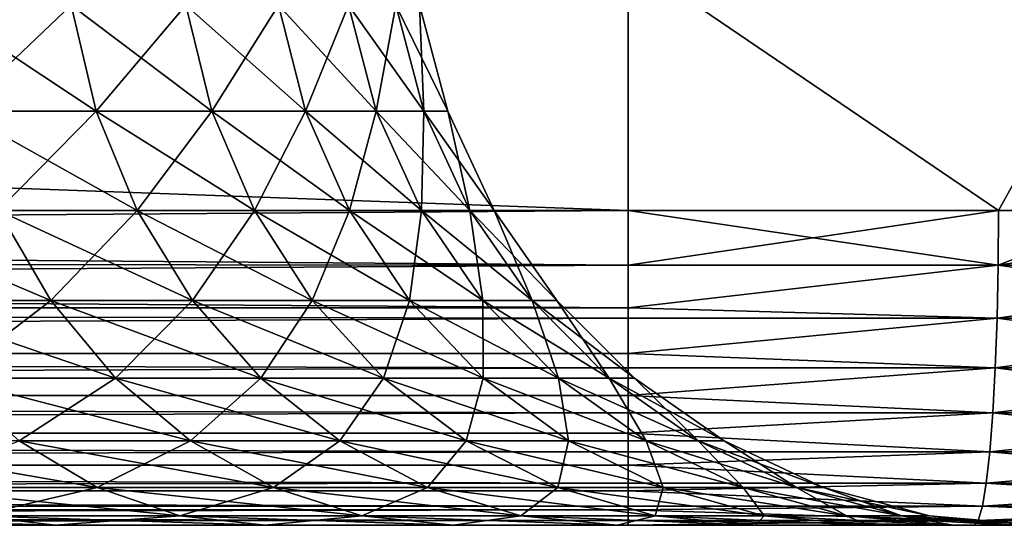
# Model space of a CAD drawing. Extents: x 0 to 458, y 0 to 1505.
# Drawn here: x 441 to 444, y 0 to 2 of the extents above; entities that cross this region are included whole.
import ezdxf

# ---------------------------------------------------------------- set-up
doc = ezdxf.new("R2010")
doc.units = 0
doc.header["$MEASUREMENT"] = 0
doc.layers.get('0').update_dxf_attribs({"linetype": 'CONTINUOUS'})

msp = doc.modelspace()

# ---------------------------------------------------------------- linework, layer by layer
for points in [[(421.00061, 1.000047, 52.10947), (421.00061, 1.80006, 52.10947), (443.00061, 1.000047, 52.10947)], [(443.00061, 1.000047, 52.10947), (421.00061, 1.80006, 52.10947), (443.00061, 1.80006, 52.10947)], [(443.00061, 1.000047, 82.109467), (443.00061, 1.80006, 82.109467), (421.00061, 1.000047, 82.109467)], [(421.00061, 1.000047, 82.109467), (443.00061, 1.80006, 82.109467), (421.00061, 1.80006, 82.109467)], [(443.00061, 1.000047, 82.109467), (444.17749, 1.000047, 82.063232), (443.00061, 1.80006, 82.109467)], [(443.00061, 1.80006, 82.109467), (444.17749, 1.000047, 82.063232), (444.622406, 1.80006, 82.021538)], [(443.00061, 1.000047, 52.10947), (443.00061, 1.80006, 52.10947), (444.17749, 1.000047, 52.155708)], [(444.17749, 1.000047, 52.155708), (443.00061, 1.80006, 52.10947), (444.622406, 1.80006, 52.197399)], [(444.622406, 1.000047, 82.021538), (444.622406, 1.80006, 82.021538), (444.17749, 1.000047, 82.063232)], [(444.17749, 1.000047, 52.155708), (444.622406, 1.80006, 52.197399), (444.622406, 1.000047, 52.197399)], [(440.875702, 1.315951, 61.91114), (441.309998, 1.315951, 62.637989), (440.800415, 1.652718, 61.96085)], [(440.800415, 1.652718, 61.96085), (441.309998, 1.315951, 62.637989), (441.230591, 1.652718, 62.68074)], [(441.230591, 1.652718, 71.538193), (440.875702, 1.315951, 72.307793), (440.800415, 1.652718, 72.258087)], [(441.309998, 1.315951, 71.58094), (440.875702, 1.315951, 72.307793), (441.230591, 1.652718, 71.538193)], [(441.594391, 1.652718, 63.436298), (441.230591, 1.652718, 62.68074), (441.677399, 1.315951, 63.400841)], [(441.677399, 1.315951, 63.400841), (441.230591, 1.652718, 62.68074), (441.309998, 1.315951, 62.637989)], [(441.594391, 1.652718, 70.782631), (441.309998, 1.315951, 71.58094), (441.230591, 1.652718, 71.538193)], [(441.677399, 1.315951, 70.8181), (441.309998, 1.315951, 71.58094), (441.594391, 1.652718, 70.782631)], [(441.677399, 1.315951, 63.400841), (441.974915, 1.315951, 64.19355), (441.594391, 1.652718, 63.436298)], [(441.594391, 1.652718, 63.436298), (441.974915, 1.315951, 64.19355), (441.889099, 1.652718, 64.221428)], [(441.594391, 1.652718, 70.782631), (441.889099, 1.652718, 69.997498), (441.677399, 1.315951, 70.8181)], [(441.677399, 1.315951, 70.8181), (441.889099, 1.652718, 69.997498), (441.974915, 1.315951, 70.025391)], [(441.974915, 1.315951, 64.19355), (442.200104, 1.315951, 65.009727), (441.889099, 1.652718, 64.221428)], [(441.889099, 1.652718, 64.221428), (442.200104, 1.315951, 65.009727), (442.112213, 1.652718, 65.029808)], [(442.112213, 1.652718, 69.189117), (441.974915, 1.315951, 70.025391), (441.889099, 1.652718, 69.997498)], [(442.200104, 1.315951, 69.209198), (441.974915, 1.315951, 70.025391), (442.112213, 1.652718, 69.189117)], [(442.261902, 1.652718, 65.854942), (442.112213, 1.652718, 65.029808), (442.351288, 1.315951, 65.842827)], [(442.351288, 1.315951, 65.842827), (442.112213, 1.652718, 65.029808), (442.200104, 1.315951, 65.009727)], [(442.261902, 1.652718, 68.363991), (442.200104, 1.315951, 69.209198), (442.112213, 1.652718, 69.189117)], [(442.351288, 1.315951, 68.376106), (442.200104, 1.315951, 69.209198), (442.261902, 1.652718, 68.363991)], [(442.351288, 1.315951, 65.842827), (442.427185, 1.315951, 66.686119), (442.261902, 1.652718, 65.854942)], [(442.261902, 1.652718, 65.854942), (442.427185, 1.315951, 66.686119), (442.337097, 1.652718, 66.690163)], [(442.261902, 1.652718, 68.363991), (442.337097, 1.652718, 67.52877), (442.351288, 1.315951, 68.376106)], [(442.427185, 1.315951, 66.686119), (442.427185, 1.315951, 67.532822), (442.337097, 1.652718, 66.690163)], [(442.337097, 1.652718, 66.690163), (442.427185, 1.315951, 67.532822), (442.337097, 1.652718, 67.52877)], [(442.351288, 1.315951, 68.376106), (442.337097, 1.652718, 67.52877), (442.427185, 1.315951, 67.532822)], [(440.998688, 1.000047, 61.829971), (441.439697, 1.000047, 62.568169), (440.875702, 1.315951, 61.91114)], [(440.875702, 1.315951, 61.91114), (441.439697, 1.000047, 62.568169), (441.309998, 1.315951, 62.637989)], [(441.309998, 1.315951, 71.58094), (440.998688, 1.000047, 72.388962), (440.875702, 1.315951, 72.307793)], [(441.439697, 1.000047, 71.650757), (440.998688, 1.000047, 72.388962), (441.309998, 1.315951, 71.58094)], [(441.677399, 1.315951, 63.400841), (441.309998, 1.315951, 62.637989), (441.812897, 1.000047, 63.34293)], [(441.812897, 1.000047, 63.34293), (441.309998, 1.315951, 62.637989), (441.439697, 1.000047, 62.568169)], [(441.677399, 1.315951, 70.8181), (441.439697, 1.000047, 71.650757), (441.309998, 1.315951, 71.58094)], [(441.812897, 1.000047, 70.875999), (441.439697, 1.000047, 71.650757), (441.677399, 1.315951, 70.8181)], [(441.812897, 1.000047, 63.34293), (442.11499, 1.000047, 64.148018), (441.677399, 1.315951, 63.400841)], [(441.677399, 1.315951, 63.400841), (442.11499, 1.000047, 64.148018), (441.974915, 1.315951, 64.19355)], [(441.677399, 1.315951, 70.8181), (441.974915, 1.315951, 70.025391), (441.812897, 1.000047, 70.875999)], [(441.812897, 1.000047, 70.875999), (441.974915, 1.315951, 70.025391), (442.11499, 1.000047, 70.070908)], [(442.11499, 1.000047, 64.148018), (442.343811, 1.000047, 64.976952), (441.974915, 1.315951, 64.19355)], [(441.974915, 1.315951, 64.19355), (442.343811, 1.000047, 64.976952), (442.200104, 1.315951, 65.009727)], [(442.200104, 1.315951, 69.209198), (442.11499, 1.000047, 70.070908), (441.974915, 1.315951, 70.025391)], [(442.343811, 1.000047, 69.241982), (442.11499, 1.000047, 70.070908), (442.200104, 1.315951, 69.209198)], [(442.351288, 1.315951, 65.842827), (442.200104, 1.315951, 65.009727), (442.497314, 1.000047, 65.823051)], [(442.497314, 1.000047, 65.823051), (442.200104, 1.315951, 65.009727), (442.343811, 1.000047, 64.976952)], [(442.351288, 1.315951, 68.376106), (442.343811, 1.000047, 69.241982), (442.200104, 1.315951, 69.209198)], [(442.497314, 1.000047, 68.395882), (442.343811, 1.000047, 69.241982), (442.351288, 1.315951, 68.376106)], [(442.497314, 1.000047, 65.823051), (442.574402, 1.000047, 66.679512), (442.351288, 1.315951, 65.842827)], [(442.351288, 1.315951, 65.842827), (442.574402, 1.000047, 66.679512), (442.427185, 1.315951, 66.686119)], [(442.351288, 1.315951, 68.376106), (442.427185, 1.315951, 67.532822), (442.497314, 1.000047, 68.395882)], [(442.574402, 1.000047, 66.679512), (442.574402, 1.000047, 67.539429), (442.427185, 1.315951, 66.686119)], [(442.427185, 1.315951, 66.686119), (442.574402, 1.000047, 67.539429), (442.427185, 1.315951, 67.532822)], [(442.497314, 1.000047, 68.395882), (442.427185, 1.315951, 67.532822), (442.574402, 1.000047, 67.539429)], [(421.00061, 0.843644, 82.097153), (443.00061, 0.826359, 82.094269), (443.00061, 1.000047, 82.109467)], [(421.00061, 0.843644, 82.097153), (443.00061, 1.000047, 82.109467), (421.00061, 1.000047, 82.109467)], [(443.00061, 0.826359, 52.12466), (421.00061, 0.843644, 52.12178), (421.00061, 1.000047, 52.10947)], [(443.00061, 0.826359, 52.12466), (421.00061, 1.000047, 52.10947), (443.00061, 1.000047, 52.10947)], [(440.998688, 1.000047, 61.829971), (440.493195, 1.000047, 61.134281), (441.165588, 0.714421, 61.71981)], [(441.165588, 0.714421, 61.71981), (440.493195, 1.000047, 61.134281), (440.649597, 0.714421, 61.009609)], [(440.649597, 0.714421, 73.20932), (440.998688, 1.000047, 72.388962), (441.165588, 0.714421, 72.499123)], [(441.165588, 0.714421, 61.71981), (441.615814, 0.714421, 62.473412), (440.998688, 1.000047, 61.829971)], [(440.998688, 1.000047, 61.829971), (441.615814, 0.714421, 62.473412), (441.439697, 1.000047, 62.568169)], [(441.439697, 1.000047, 71.650757), (441.165588, 0.714421, 72.499123), (440.998688, 1.000047, 72.388962)], [(441.615814, 0.714421, 71.745522), (441.165588, 0.714421, 72.499123), (441.439697, 1.000047, 71.650757)], [(441.812897, 1.000047, 63.34293), (441.439697, 1.000047, 62.568169), (441.996704, 0.714421, 63.264339)], [(441.996704, 0.714421, 63.264339), (441.439697, 1.000047, 62.568169), (441.615814, 0.714421, 62.473412)], [(441.812897, 1.000047, 70.875999), (441.615814, 0.714421, 71.745522), (441.439697, 1.000047, 71.650757)], [(441.996704, 0.714421, 70.95459), (441.615814, 0.714421, 71.745522), (441.812897, 1.000047, 70.875999)], [(441.996704, 0.714421, 63.264339), (442.305206, 0.714421, 64.086227), (441.812897, 1.000047, 63.34293)], [(441.812897, 1.000047, 63.34293), (442.305206, 0.714421, 64.086227), (442.11499, 1.000047, 64.148018)], [(441.812897, 1.000047, 70.875999), (442.11499, 1.000047, 70.070908), (441.996704, 0.714421, 70.95459)], [(441.996704, 0.714421, 70.95459), (442.11499, 1.000047, 70.070908), (442.305206, 0.714421, 70.132713)], [(442.305206, 0.714421, 64.086227), (442.538696, 0.714421, 64.932449), (442.11499, 1.000047, 64.148018)], [(442.11499, 1.000047, 64.148018), (442.538696, 0.714421, 64.932449), (442.343811, 1.000047, 64.976952)], [(442.343811, 1.000047, 69.241982), (442.305206, 0.714421, 70.132713), (442.11499, 1.000047, 70.070908)], [(442.538696, 0.714421, 69.286484), (442.305206, 0.714421, 70.132713), (442.343811, 1.000047, 69.241982)], [(442.497314, 1.000047, 65.823051), (442.343811, 1.000047, 64.976952), (442.695496, 0.714421, 65.796211)], [(442.695496, 0.714421, 65.796211), (442.343811, 1.000047, 64.976952), (442.538696, 0.714421, 64.932449)], [(442.497314, 1.000047, 68.395882), (442.538696, 0.714421, 69.286484), (442.343811, 1.000047, 69.241982)], [(442.695496, 0.714421, 65.796211), (442.7742, 0.714421, 66.670532), (442.497314, 1.000047, 65.823051)], [(442.497314, 1.000047, 65.823051), (442.7742, 0.714421, 66.670532), (442.574402, 1.000047, 66.679512)], [(442.497314, 1.000047, 68.395882), (442.574402, 1.000047, 67.539429), (442.695496, 0.714421, 68.422722)], [(442.695496, 0.714421, 68.422722), (442.538696, 0.714421, 69.286484), (442.497314, 1.000047, 68.395882)], [(442.7742, 0.714421, 66.670532), (442.7742, 0.714421, 67.548401), (442.574402, 1.000047, 66.679512)], [(442.574402, 1.000047, 66.679512), (442.7742, 0.714421, 67.548401), (442.574402, 1.000047, 67.539429)], [(442.695496, 0.714421, 68.422722), (442.574402, 1.000047, 67.539429), (442.7742, 0.714421, 67.548401)], [(444.17749, 1.000047, 52.155708), (444.1763, 0.826359, 52.170849), (443.00061, 0.826359, 52.12466)], [(444.17749, 1.000047, 52.155708), (443.00061, 0.826359, 52.12466), (443.00061, 1.000047, 52.10947)], [(444.17749, 1.000047, 82.063232), (443.00061, 1.000047, 82.109467), (444.1763, 0.826359, 82.04808)], [(444.1763, 0.826359, 82.04808), (443.00061, 1.000047, 82.109467), (443.00061, 0.826359, 82.094269)], [(444.622406, 1.000047, 52.197399), (445.344696, 0.826359, 52.309151), (444.1763, 0.826359, 52.170849)], [(444.622406, 1.000047, 52.197399), (444.1763, 0.826359, 52.170849), (444.17749, 1.000047, 52.155708)], [(445.344696, 0.826359, 81.90979), (445.347107, 1.000047, 81.924789), (444.1763, 0.826359, 82.04808)], [(444.1763, 0.826359, 82.04808), (445.347107, 1.000047, 81.924789), (444.622406, 1.000047, 82.021538)], [(444.1763, 0.826359, 82.04808), (444.622406, 1.000047, 82.021538), (444.17749, 1.000047, 82.063232)], [(421.00061, 0.691056, 82.060516), (443.00061, 0.826359, 82.094269), (421.00061, 0.843644, 82.097153)], [(443.00061, 0.691056, 52.158409), (421.00061, 0.691056, 52.158409), (421.00061, 0.843644, 52.12178)], [(443.00061, 0.691056, 52.158409), (421.00061, 0.843644, 52.12178), (443.00061, 0.826359, 52.12466)], [(421.00061, 0.691056, 82.060516), (443.00061, 0.691056, 82.060516), (443.00061, 0.826359, 82.094269)], [(444.1763, 0.826359, 82.04808), (443.00061, 0.826359, 82.094269), (443.00061, 0.691056, 82.060516)], [(443.00061, 0.691056, 82.060516), (444.172791, 0.658035, 82.003098), (444.1763, 0.826359, 82.04808)], [(444.1763, 0.826359, 52.170849), (444.172791, 0.658035, 52.215832), (443.00061, 0.691056, 52.158409)], [(444.1763, 0.826359, 52.170849), (443.00061, 0.691056, 52.158409), (443.00061, 0.826359, 52.12466)], [(444.1763, 0.826359, 82.04808), (444.172791, 0.658035, 82.003098), (445.337708, 0.658035, 81.865227)], [(445.344696, 0.826359, 52.309151), (445.337708, 0.658035, 52.35371), (444.172791, 0.658035, 52.215832)], [(445.344696, 0.826359, 52.309151), (444.172791, 0.658035, 52.215832), (444.1763, 0.826359, 52.170849)], [(444.1763, 0.826359, 82.04808), (445.337708, 0.658035, 81.865227), (445.344696, 0.826359, 81.90979)], [(421.00061, 0.546098, 82.000473), (443.00061, 0.658035, 82.049156), (421.00061, 0.691056, 82.060516)], [(443.00061, 0.658035, 82.049156), (443.00061, 0.691056, 82.060516), (421.00061, 0.691056, 82.060516)], [(443.00061, 0.658035, 52.169769), (421.00061, 0.546098, 52.21846), (421.00061, 0.691056, 52.158409)], [(443.00061, 0.658035, 52.169769), (421.00061, 0.691056, 52.158409), (443.00061, 0.691056, 52.158409)], [(441.165588, 0.714421, 61.71981), (440.649597, 0.714421, 61.009609), (441.371307, 0.467896, 61.584011)], [(441.371307, 0.467896, 61.584011), (440.649597, 0.714421, 61.009609), (440.842285, 0.467896, 60.855911)], [(440.649597, 0.714421, 73.20932), (441.165588, 0.714421, 72.499123), (440.842285, 0.467896, 73.363022)], [(440.842285, 0.467896, 73.363022), (441.165588, 0.714421, 72.499123), (441.371307, 0.467896, 72.634918)], [(441.371307, 0.467896, 61.584011), (441.832886, 0.467896, 62.356602), (441.165588, 0.714421, 61.71981)], [(441.165588, 0.714421, 61.71981), (441.832886, 0.467896, 62.356602), (441.615814, 0.714421, 62.473412)], [(441.615814, 0.714421, 71.745522), (441.371307, 0.467896, 72.634918), (441.165588, 0.714421, 72.499123)], [(441.832886, 0.467896, 71.862328), (441.371307, 0.467896, 72.634918), (441.615814, 0.714421, 71.745522)], [(441.996704, 0.714421, 63.264339), (441.615814, 0.714421, 62.473412), (442.223389, 0.467896, 63.16745)], [(442.223389, 0.467896, 63.16745), (441.615814, 0.714421, 62.473412), (441.832886, 0.467896, 62.356602)], [(441.996704, 0.714421, 70.95459), (441.832886, 0.467896, 71.862328), (441.615814, 0.714421, 71.745522)], [(442.223389, 0.467896, 71.051483), (441.832886, 0.467896, 71.862328), (441.996704, 0.714421, 70.95459)], [(442.223389, 0.467896, 63.16745), (442.539612, 0.467896, 64.010048), (441.996704, 0.714421, 63.264339)], [(441.996704, 0.714421, 63.264339), (442.539612, 0.467896, 64.010048), (442.305206, 0.714421, 64.086227)], [(441.996704, 0.714421, 70.95459), (442.305206, 0.714421, 70.132713), (442.223389, 0.467896, 71.051483)], [(442.223389, 0.467896, 71.051483), (442.305206, 0.714421, 70.132713), (442.539612, 0.467896, 70.208878)], [(442.539612, 0.467896, 64.010048), (442.779114, 0.467896, 64.877602), (442.305206, 0.714421, 64.086227)], [(442.305206, 0.714421, 64.086227), (442.779114, 0.467896, 64.877602), (442.538696, 0.714421, 64.932449)], [(442.538696, 0.714421, 69.286484), (442.539612, 0.467896, 70.208878), (442.305206, 0.714421, 70.132713)], [(442.779114, 0.467896, 69.341331), (442.539612, 0.467896, 70.208878), (442.538696, 0.714421, 69.286484)], [(442.695496, 0.714421, 65.796211), (442.538696, 0.714421, 64.932449), (442.939789, 0.467896, 65.763123)], [(442.939789, 0.467896, 65.763123), (442.538696, 0.714421, 64.932449), (442.779114, 0.467896, 64.877602)], [(442.695496, 0.714421, 68.422722), (442.779114, 0.467896, 69.341331), (442.538696, 0.714421, 69.286484)], [(442.939789, 0.467896, 65.763123), (443.020386, 0.467896, 66.65947), (442.695496, 0.714421, 65.796211)], [(442.695496, 0.714421, 65.796211), (443.020386, 0.467896, 66.65947), (442.7742, 0.714421, 66.670532)], [(442.695496, 0.714421, 68.422722), (442.7742, 0.714421, 67.548401), (442.939789, 0.467896, 68.455818)], [(442.939789, 0.467896, 68.455818), (442.779114, 0.467896, 69.341331), (442.695496, 0.714421, 68.422722)], [(443.020386, 0.467896, 66.65947), (443.020386, 0.467896, 67.559464), (442.7742, 0.714421, 66.670532)], [(442.7742, 0.714421, 66.670532), (443.020386, 0.467896, 67.559464), (442.7742, 0.714421, 67.548401)], [(442.939789, 0.467896, 68.455818), (442.7742, 0.714421, 67.548401), (443.020386, 0.467896, 67.559464)], [(444.172791, 0.658035, 52.215832), (443.00061, 0.658035, 52.169769), (443.00061, 0.691056, 52.158409)], [(443.00061, 0.691056, 82.060516), (443.00061, 0.658035, 82.049156), (444.172791, 0.658035, 82.003098)], [(421.00061, 0.546098, 82.000473), (443.00061, 0.546098, 82.000473), (443.00061, 0.658035, 82.049156)], [(443.00061, 0.546098, 52.21846), (421.00061, 0.546098, 52.21846), (443.00061, 0.658035, 52.169769)], [(443.00061, 0.546098, 52.21846), (443.00061, 0.658035, 52.169769), (444.172791, 0.658035, 52.215832)], [(443.00061, 0.546098, 52.21846), (444.172791, 0.658035, 52.215832), (444.166992, 0.500083, 52.289268)], [(444.172791, 0.658035, 82.003098), (443.00061, 0.658035, 82.049156), (443.00061, 0.546098, 82.000473)], [(444.172791, 0.658035, 82.003098), (443.00061, 0.546098, 82.000473), (444.166992, 0.500083, 81.929657)], [(444.166992, 0.500083, 52.289268), (444.172791, 0.658035, 52.215832), (445.337708, 0.658035, 52.35371)], [(444.166992, 0.500083, 52.289268), (445.337708, 0.658035, 52.35371), (445.326202, 0.500083, 52.426472)], [(445.326202, 0.500083, 81.792473), (444.172791, 0.658035, 82.003098), (444.166992, 0.500083, 81.929657)], [(445.326202, 0.500083, 81.792473), (445.337708, 0.658035, 81.865227), (444.172791, 0.658035, 82.003098)], [(421.00061, 0.412226, 81.91848), (443.00061, 0.500083, 81.975487), (421.00061, 0.546098, 82.000473)], [(443.00061, 0.500083, 81.975487), (443.00061, 0.546098, 82.000473), (421.00061, 0.546098, 82.000473)], [(443.00061, 0.500083, 52.243439), (421.00061, 0.412226, 52.300449), (421.00061, 0.546098, 52.21846)], [(443.00061, 0.500083, 52.243439), (421.00061, 0.546098, 52.21846), (443.00061, 0.546098, 52.21846)], [(444.166992, 0.500083, 52.289268), (443.00061, 0.500083, 52.243439), (443.00061, 0.546098, 52.21846)], [(444.166992, 0.500083, 81.929657), (443.00061, 0.546098, 82.000473), (443.00061, 0.500083, 81.975487)], [(421.00061, 0.412226, 81.91848), (443.00061, 0.412226, 81.91848), (443.00061, 0.500083, 81.975487)], [(443.00061, 0.412226, 52.300449), (421.00061, 0.412226, 52.300449), (443.00061, 0.500083, 52.243439)], [(444.166992, 0.500083, 81.929657), (443.00061, 0.500083, 81.975487), (443.00061, 0.412226, 81.91848)], [(443.00061, 0.412226, 81.91848), (444.159088, 0.35727, 81.829987), (444.166992, 0.500083, 81.929657)], [(444.166992, 0.500083, 52.289268), (444.159088, 0.35727, 52.388939), (443.00061, 0.412226, 52.300449)], [(444.166992, 0.500083, 52.289268), (443.00061, 0.412226, 52.300449), (443.00061, 0.500083, 52.243439)], [(444.166992, 0.500083, 81.929657), (444.159088, 0.35727, 81.829987), (445.310486, 0.35727, 81.693718)], [(445.326202, 0.500083, 52.426472), (445.310486, 0.35727, 52.525219), (444.159088, 0.35727, 52.388939)], [(445.326202, 0.500083, 52.426472), (444.159088, 0.35727, 52.388939), (444.166992, 0.500083, 52.289268)], [(444.166992, 0.500083, 81.929657), (445.310486, 0.35727, 81.693718), (445.326202, 0.500083, 81.792473)], [(441.371307, 0.467896, 61.584011), (440.842285, 0.467896, 60.855911), (441.609711, 0.267983, 61.426689)], [(441.609711, 0.267983, 61.426689), (440.842285, 0.467896, 60.855911), (441.065613, 0.267983, 60.67786)], [(440.842285, 0.467896, 73.363022), (441.371307, 0.467896, 72.634918), (441.065613, 0.267983, 73.541069)], [(441.065613, 0.267983, 73.541069), (441.371307, 0.467896, 72.634918), (441.609711, 0.267983, 72.792236)], [(441.609711, 0.267983, 61.426689), (442.084412, 0.267983, 62.221272), (441.371307, 0.467896, 61.584011)], [(441.371307, 0.467896, 61.584011), (442.084412, 0.267983, 62.221272), (441.832886, 0.467896, 62.356602)], [(441.832886, 0.467896, 71.862328), (441.609711, 0.267983, 72.792236), (441.371307, 0.467896, 72.634918)], [(442.084412, 0.267983, 71.997658), (441.609711, 0.267983, 72.792236), (441.832886, 0.467896, 71.862328)], [(442.223389, 0.467896, 63.16745), (441.832886, 0.467896, 62.356602), (442.485992, 0.267983, 63.055222)], [(442.485992, 0.267983, 63.055222), (441.832886, 0.467896, 62.356602), (442.084412, 0.267983, 62.221272)], [(442.223389, 0.467896, 71.051483), (442.084412, 0.267983, 71.997658), (441.832886, 0.467896, 71.862328)], [(442.485992, 0.267983, 71.163719), (442.084412, 0.267983, 71.997658), (442.223389, 0.467896, 71.051483)], [(442.485992, 0.267983, 63.055222), (442.811188, 0.267983, 63.921799), (442.223389, 0.467896, 63.16745)], [(442.223389, 0.467896, 63.16745), (442.811188, 0.267983, 63.921799), (442.539612, 0.467896, 64.010048)], [(442.223389, 0.467896, 71.051483), (442.539612, 0.467896, 70.208878), (442.485992, 0.267983, 71.163719)], [(442.485992, 0.267983, 71.163719), (442.539612, 0.467896, 70.208878), (442.811188, 0.267983, 70.297127)], [(442.811188, 0.267983, 63.921799), (443.057495, 0.267983, 64.814049), (442.539612, 0.467896, 64.010048)], [(442.539612, 0.467896, 64.010048), (443.057495, 0.267983, 64.814049), (442.779114, 0.467896, 64.877602)], [(442.779114, 0.467896, 69.341331), (442.811188, 0.267983, 70.297127), (442.539612, 0.467896, 70.208878)], [(443.057495, 0.267983, 69.404877), (442.811188, 0.267983, 70.297127), (442.779114, 0.467896, 69.341331)], [(442.939789, 0.467896, 65.763123), (442.779114, 0.467896, 64.877602), (443.222687, 0.267983, 65.724777)], [(443.222687, 0.267983, 65.724777), (442.779114, 0.467896, 64.877602), (443.057495, 0.267983, 64.814049)], [(442.939789, 0.467896, 68.455818), (443.057495, 0.267983, 69.404877), (442.779114, 0.467896, 69.341331)], [(443.222687, 0.267983, 65.724777), (443.305695, 0.267983, 66.64666), (442.939789, 0.467896, 65.763123)], [(442.939789, 0.467896, 65.763123), (443.305695, 0.267983, 66.64666), (443.020386, 0.467896, 66.65947)], [(442.939789, 0.467896, 68.455818), (443.020386, 0.467896, 67.559464), (443.222687, 0.267983, 68.494148)], [(443.222687, 0.267983, 68.494148), (443.057495, 0.267983, 69.404877), (442.939789, 0.467896, 68.455818)], [(443.305695, 0.267983, 66.64666), (443.305695, 0.267983, 67.572273), (443.020386, 0.467896, 66.65947)], [(443.020386, 0.467896, 66.65947), (443.305695, 0.267983, 67.572273), (443.020386, 0.467896, 67.559464)], [(443.222687, 0.267983, 68.494148), (443.020386, 0.467896, 67.559464), (443.305695, 0.267983, 67.572273)], [(421.00061, 0.292897, 81.816566), (443.00061, 0.35727, 81.875511), (421.00061, 0.412226, 81.91848)], [(443.00061, 0.35727, 81.875511), (443.00061, 0.412226, 81.91848), (421.00061, 0.412226, 81.91848)], [(443.00061, 0.35727, 52.343418), (421.00061, 0.292897, 52.402359), (421.00061, 0.412226, 52.300449)], [(443.00061, 0.35727, 52.343418), (421.00061, 0.412226, 52.300449), (443.00061, 0.412226, 52.300449)], [(444.159088, 0.35727, 52.388939), (443.00061, 0.35727, 52.343418), (443.00061, 0.412226, 52.300449)], [(443.00061, 0.412226, 81.91848), (443.00061, 0.35727, 81.875511), (444.159088, 0.35727, 81.829987)], [(421.00061, 0.292897, 81.816566), (443.00061, 0.292897, 81.816566), (443.00061, 0.35727, 81.875511)], [(443.00061, 0.292897, 52.402359), (421.00061, 0.292897, 52.402359), (443.00061, 0.35727, 52.343418)], [(443.00061, 0.292897, 52.402359), (443.00061, 0.35727, 52.343418), (444.159088, 0.35727, 52.388939)], [(443.00061, 0.292897, 52.402359), (444.159088, 0.35727, 52.388939), (444.149506, 0.234008, 52.511822)], [(444.159088, 0.35727, 81.829987), (443.00061, 0.35727, 81.875511), (443.00061, 0.292897, 81.816566)], [(444.159088, 0.35727, 81.829987), (443.00061, 0.292897, 81.816566), (444.149506, 0.234008, 81.707108)], [(444.149506, 0.234008, 52.511822), (444.159088, 0.35727, 52.388939), (445.310486, 0.35727, 52.525219)], [(444.149506, 0.234008, 52.511822), (445.310486, 0.35727, 52.525219), (445.291199, 0.234008, 52.64695)], [(445.291199, 0.234008, 81.571983), (444.159088, 0.35727, 81.829987), (444.149506, 0.234008, 81.707108)], [(445.291199, 0.234008, 81.571983), (445.310486, 0.35727, 81.693718), (444.159088, 0.35727, 81.829987)], [(421.00061, 0.190973, 81.69725), (443.00061, 0.234008, 81.752251), (421.00061, 0.292897, 81.816566)], [(443.00061, 0.234008, 81.752251), (443.00061, 0.292897, 81.816566), (421.00061, 0.292897, 81.816566)], [(443.00061, 0.234008, 52.466679), (421.00061, 0.190973, 52.521679), (421.00061, 0.292897, 52.402359)], [(443.00061, 0.234008, 52.466679), (421.00061, 0.292897, 52.402359), (443.00061, 0.292897, 52.402359)], [(444.149506, 0.234008, 52.511822), (443.00061, 0.234008, 52.466679), (443.00061, 0.292897, 52.402359)], [(444.149506, 0.234008, 81.707108), (443.00061, 0.292897, 81.816566), (443.00061, 0.234008, 81.752251)], [(440.684998, 0.12064, 59.762459), (441.312592, 0.12064, 60.480862), (440.456604, 0.267983, 59.980808)], [(440.456604, 0.267983, 59.980808), (441.312592, 0.12064, 60.480862), (441.065613, 0.267983, 60.67786)], [(441.312592, 0.12064, 73.738068), (440.684998, 0.12064, 74.456467), (441.065613, 0.267983, 73.541069)], [(441.609711, 0.267983, 61.426689), (441.065613, 0.267983, 60.67786), (441.873291, 0.12064, 61.252628)], [(441.873291, 0.12064, 61.252628), (441.065613, 0.267983, 60.67786), (441.312592, 0.12064, 60.480862)], [(441.065613, 0.267983, 73.541069), (441.609711, 0.267983, 72.792236), (441.312592, 0.12064, 73.738068)], [(441.312592, 0.12064, 73.738068), (441.609711, 0.267983, 72.792236), (441.873291, 0.12064, 72.966301)], [(441.873291, 0.12064, 61.252628), (442.36261, 0.12064, 62.071548), (441.609711, 0.267983, 61.426689)], [(441.609711, 0.267983, 61.426689), (442.36261, 0.12064, 62.071548), (442.084412, 0.267983, 62.221272)], [(442.084412, 0.267983, 71.997658), (441.873291, 0.12064, 72.966301), (441.609711, 0.267983, 72.792236)], [(442.36261, 0.12064, 72.147377), (441.873291, 0.12064, 72.966301), (442.084412, 0.267983, 71.997658)], [(442.485992, 0.267983, 63.055222), (442.084412, 0.267983, 62.221272), (442.776489, 0.12064, 62.931042)], [(442.776489, 0.12064, 62.931042), (442.084412, 0.267983, 62.221272), (442.36261, 0.12064, 62.071548)], [(442.485992, 0.267983, 71.163719), (442.36261, 0.12064, 72.147377), (442.084412, 0.267983, 71.997658)], [(442.776489, 0.12064, 71.287903), (442.36261, 0.12064, 72.147377), (442.485992, 0.267983, 71.163719)], [(442.776489, 0.12064, 62.931042), (443.111694, 0.12064, 63.824162), (442.485992, 0.267983, 63.055222)], [(442.485992, 0.267983, 63.055222), (443.111694, 0.12064, 63.824162), (442.811188, 0.267983, 63.921799)], [(442.485992, 0.267983, 71.163719), (442.811188, 0.267983, 70.297127), (442.776489, 0.12064, 71.287903)], [(442.776489, 0.12064, 71.287903), (442.811188, 0.267983, 70.297127), (443.111694, 0.12064, 70.394768)], [(443.111694, 0.12064, 63.824162), (443.365509, 0.12064, 64.743736), (442.811188, 0.267983, 63.921799)], [(442.811188, 0.267983, 63.921799), (443.365509, 0.12064, 64.743736), (443.057495, 0.267983, 64.814049)], [(443.057495, 0.267983, 69.404877), (443.111694, 0.12064, 70.394768), (442.811188, 0.267983, 70.297127)], [(443.365509, 0.12064, 69.475189), (443.111694, 0.12064, 70.394768), (443.057495, 0.267983, 69.404877)], [(443.222687, 0.267983, 65.724777), (443.057495, 0.267983, 64.814049), (443.535797, 0.12064, 65.682373)], [(443.535797, 0.12064, 65.682373), (443.057495, 0.267983, 64.814049), (443.365509, 0.12064, 64.743736)], [(443.222687, 0.267983, 68.494148), (443.365509, 0.12064, 69.475189), (443.057495, 0.267983, 69.404877)], [(443.535797, 0.12064, 65.682373), (443.621399, 0.12064, 66.632492), (443.222687, 0.267983, 65.724777)], [(443.222687, 0.267983, 65.724777), (443.621399, 0.12064, 66.632492), (443.305695, 0.267983, 66.64666)], [(443.222687, 0.267983, 68.494148), (443.305695, 0.267983, 67.572273), (443.535797, 0.12064, 68.53656)], [(443.535797, 0.12064, 68.53656), (443.365509, 0.12064, 69.475189), (443.222687, 0.267983, 68.494148)], [(443.621399, 0.12064, 66.632492), (443.621399, 0.12064, 67.586441), (443.305695, 0.267983, 66.64666)], [(443.305695, 0.267983, 66.64666), (443.621399, 0.12064, 67.586441), (443.305695, 0.267983, 67.572273)], [(443.535797, 0.12064, 68.53656), (443.305695, 0.267983, 67.572273), (443.621399, 0.12064, 67.586441)], [(421.00061, 0.190973, 81.69725), (443.00061, 0.190973, 81.69725), (443.00061, 0.234008, 81.752251)], [(443.00061, 0.190973, 52.521679), (421.00061, 0.190973, 52.521679), (443.00061, 0.234008, 52.466679)], [(444.149506, 0.234008, 81.707108), (443.00061, 0.234008, 81.752251), (443.00061, 0.190973, 81.69725)], [(443.00061, 0.190973, 81.69725), (444.138306, 0.133991, 81.564774), (444.149506, 0.234008, 81.707108)], [(444.149506, 0.234008, 52.511822), (444.138306, 0.133991, 52.65416), (443.00061, 0.190973, 52.521679)], [(444.149506, 0.234008, 52.511822), (443.00061, 0.190973, 52.521679), (443.00061, 0.234008, 52.466679)], [(444.149506, 0.234008, 81.707108), (444.138306, 0.133991, 81.564774), (445.26889, 0.133991, 81.430946)], [(445.291199, 0.234008, 52.64695), (445.26889, 0.133991, 52.787979), (444.138306, 0.133991, 52.65416)], [(445.291199, 0.234008, 52.64695), (444.138306, 0.133991, 52.65416), (444.149506, 0.234008, 52.511822)], [(444.149506, 0.234008, 81.707108), (445.26889, 0.133991, 81.430946), (445.291199, 0.234008, 81.571983)], [(421.00061, 0.109076, 81.563461), (443.00061, 0.133991, 81.609467), (421.00061, 0.190973, 81.69725)], [(443.00061, 0.133991, 81.609467), (443.00061, 0.190973, 81.69725), (421.00061, 0.190973, 81.69725)], [(443.00061, 0.133991, 52.60947), (421.00061, 0.109076, 52.655479), (421.00061, 0.190973, 52.521679)], [(443.00061, 0.133991, 52.60947), (421.00061, 0.190973, 52.521679), (443.00061, 0.190973, 52.521679)], [(444.138306, 0.133991, 52.65416), (443.00061, 0.133991, 52.60947), (443.00061, 0.190973, 52.521679)], [(443.00061, 0.190973, 81.69725), (443.00061, 0.133991, 81.609467), (444.138306, 0.133991, 81.564774)], [(421.00061, 0.109076, 81.563461), (443.00061, 0.109076, 81.563461), (443.00061, 0.133991, 81.609467)], [(443.00061, 0.109076, 52.655479), (421.00061, 0.109076, 52.655479), (443.00061, 0.133991, 52.60947)], [(443.00061, 0.109076, 52.655479), (443.00061, 0.133991, 52.60947), (444.138306, 0.133991, 52.65416)], [(443.00061, 0.109076, 52.655479), (444.138306, 0.133991, 52.65416), (444.125885, 0.06032, 52.811661)], [(444.138306, 0.133991, 81.564774), (443.00061, 0.133991, 81.609467), (443.00061, 0.109076, 81.563461)], [(444.138306, 0.133991, 81.564774), (443.00061, 0.109076, 81.563461), (444.125885, 0.06032, 81.407272)], [(444.125885, 0.06032, 52.811661), (444.138306, 0.133991, 52.65416), (445.26889, 0.133991, 52.787979)], [(444.125885, 0.06032, 52.811661), (445.26889, 0.133991, 52.787979), (445.244202, 0.06032, 52.944019)], [(445.244202, 0.06032, 81.27491), (444.138306, 0.133991, 81.564774), (444.125885, 0.06032, 81.407272)], [(445.244202, 0.06032, 81.27491), (445.26889, 0.133991, 81.430946), (444.138306, 0.133991, 81.564774)], [(421.00061, 0.048995, 81.41848), (443.00061, 0.06032, 81.451492), (421.00061, 0.109076, 81.563461)], [(443.00061, 0.06032, 81.451492), (443.00061, 0.109076, 81.563461), (421.00061, 0.109076, 81.563461)], [(443.00061, 0.06032, 52.767448), (421.00061, 0.048995, 52.800449), (421.00061, 0.109076, 52.655479)], [(443.00061, 0.06032, 52.767448), (421.00061, 0.109076, 52.655479), (443.00061, 0.109076, 52.655479)], [(440.928406, 0.030398, 59.529751), (441.575897, 0.030398, 60.270901), (440.684998, 0.12064, 59.762459)], [(440.684998, 0.12064, 59.762459), (441.575897, 0.030398, 60.270901), (441.312592, 0.12064, 60.480862)], [(441.312592, 0.12064, 73.738068), (440.928406, 0.030398, 74.689178), (440.684998, 0.12064, 74.456467)], [(441.575897, 0.030398, 73.948029), (440.928406, 0.030398, 74.689178), (441.312592, 0.12064, 73.738068)], [(441.873291, 0.12064, 61.252628), (441.312592, 0.12064, 60.480862), (442.154388, 0.030398, 61.06712)], [(442.154388, 0.030398, 61.06712), (441.312592, 0.12064, 60.480862), (441.575897, 0.030398, 60.270901)], [(441.312592, 0.12064, 73.738068), (441.873291, 0.12064, 72.966301), (441.575897, 0.030398, 73.948029)], [(441.575897, 0.030398, 73.948029), (441.873291, 0.12064, 72.966301), (442.154388, 0.030398, 73.151817)], [(442.154388, 0.030398, 61.06712), (442.65921, 0.030398, 61.91198), (441.873291, 0.12064, 61.252628)], [(441.873291, 0.12064, 61.252628), (442.65921, 0.030398, 61.91198), (442.36261, 0.12064, 62.071548)], [(442.36261, 0.12064, 72.147377), (442.154388, 0.030398, 73.151817), (441.873291, 0.12064, 72.966301)], [(442.65921, 0.030398, 72.306953), (442.154388, 0.030398, 73.151817), (442.36261, 0.12064, 72.147377)], [(442.776489, 0.12064, 62.931042), (442.36261, 0.12064, 62.071548), (443.086212, 0.030398, 62.798691)], [(443.086212, 0.030398, 62.798691), (442.36261, 0.12064, 62.071548), (442.65921, 0.030398, 61.91198)], [(442.776489, 0.12064, 71.287903), (442.65921, 0.030398, 72.306953), (442.36261, 0.12064, 72.147377)], [(443.086212, 0.030398, 71.420242), (442.65921, 0.030398, 72.306953), (442.776489, 0.12064, 71.287903)], [(443.086212, 0.030398, 62.798691), (443.432007, 0.030398, 63.7201), (442.776489, 0.12064, 62.931042)], [(442.776489, 0.12064, 62.931042), (443.432007, 0.030398, 63.7201), (443.111694, 0.12064, 63.824162)], [(442.776489, 0.12064, 71.287903), (443.111694, 0.12064, 70.394768), (443.086212, 0.030398, 71.420242)], [(444.125885, 0.06032, 52.811661), (443.00061, 0.06032, 52.767448), (443.00061, 0.109076, 52.655479)], [(444.125885, 0.06032, 81.407272), (443.00061, 0.109076, 81.563461), (443.00061, 0.06032, 81.451492)], [(443.086212, 0.030398, 71.420242), (443.111694, 0.12064, 70.394768), (443.432007, 0.030398, 70.498833)], [(443.432007, 0.030398, 63.7201), (443.693787, 0.030398, 64.668808), (443.111694, 0.12064, 63.824162)], [(443.111694, 0.12064, 63.824162), (443.693787, 0.030398, 64.668808), (443.365509, 0.12064, 64.743736)], [(443.365509, 0.12064, 69.475189), (443.432007, 0.030398, 70.498833), (443.111694, 0.12064, 70.394768)], [(443.693787, 0.030398, 69.550117), (443.432007, 0.030398, 70.498833), (443.365509, 0.12064, 69.475189)], [(443.535797, 0.12064, 65.682373), (443.365509, 0.12064, 64.743736), (443.869507, 0.030398, 65.637169)], [(443.869507, 0.030398, 65.637169), (443.365509, 0.12064, 64.743736), (443.693787, 0.030398, 64.668808)], [(443.535797, 0.12064, 68.53656), (443.693787, 0.030398, 69.550117), (443.365509, 0.12064, 69.475189)], [(443.869507, 0.030398, 65.637169), (443.957794, 0.030398, 66.617378), (443.535797, 0.12064, 65.682373)], [(443.535797, 0.12064, 65.682373), (443.957794, 0.030398, 66.617378), (443.621399, 0.12064, 66.632492)], [(443.535797, 0.12064, 68.53656), (443.621399, 0.12064, 67.586441), (443.869507, 0.030398, 68.581757)], [(443.869507, 0.030398, 68.581757), (443.693787, 0.030398, 69.550117), (443.535797, 0.12064, 68.53656)], [(443.957794, 0.030398, 66.617378), (443.957794, 0.030398, 67.601547), (443.621399, 0.12064, 66.632492)], [(443.621399, 0.12064, 66.632492), (443.957794, 0.030398, 67.601547), (443.621399, 0.12064, 67.586441)], [(443.869507, 0.030398, 68.581757), (443.621399, 0.12064, 67.586441), (443.957794, 0.030398, 67.601547)], [(421.00061, 0.048995, 81.41848), (443.00061, 0.048995, 81.41848), (443.00061, 0.06032, 81.451492)], [(443.00061, 0.048995, 52.800449), (421.00061, 0.048995, 52.800449), (443.00061, 0.06032, 52.767448)], [(421.00061, 0.012398, 81.2659), (443.00061, 0.015259, 81.283112), (443.00061, 0.048995, 81.41848)], [(421.00061, 0.012398, 81.2659), (443.00061, 0.048995, 81.41848), (421.00061, 0.048995, 81.41848)], [(443.00061, 0.015259, 52.935822), (421.00061, 0.012398, 52.95303), (421.00061, 0.048995, 52.800449)], [(443.00061, 0.015259, 52.935822), (421.00061, 0.048995, 52.800449), (443.00061, 0.048995, 52.800449)], [(443.00061, 0.048995, 52.800449), (443.00061, 0.06032, 52.767448), (444.125885, 0.06032, 52.811661)], [(444.125885, 0.06032, 81.407272), (443.00061, 0.06032, 81.451492), (443.00061, 0.048995, 81.41848)], [(443.00061, 0.048995, 52.800449), (444.125885, 0.06032, 52.811661), (444.112701, 0.015259, 52.979511)], [(444.112701, 0.015259, 81.239418), (444.125885, 0.06032, 81.407272), (443.00061, 0.048995, 81.41848)], [(444.112701, 0.015259, 52.979511), (443.00061, 0.015259, 52.935822), (443.00061, 0.048995, 52.800449)], [(444.112701, 0.015259, 81.239418), (443.00061, 0.048995, 81.41848), (443.00061, 0.015259, 81.283112)], [(444.112701, 0.015259, 52.979511), (444.125885, 0.06032, 52.811661), (445.244202, 0.06032, 52.944019)], [(444.112701, 0.015259, 52.979511), (445.244202, 0.06032, 52.944019), (445.217804, 0.015259, 53.110321)], [(445.217804, 0.015259, 81.108612), (444.125885, 0.06032, 81.407272), (444.112701, 0.015259, 81.239418)], [(445.217804, 0.015259, 81.108612), (445.244202, 0.06032, 81.27491), (444.125885, 0.06032, 81.407272)], [(421.00061, 0, 81.109467), (443.00061, 0, 81.109467), (443.00061, 0.015259, 81.283112)], [(421.00061, 0, 81.109467), (443.00061, 0.015259, 81.283112), (421.00061, 0.012398, 81.2659)], [(443.00061, 0, 53.10947), (421.00061, 0.012398, 52.95303), (443.00061, 0.015259, 52.935822)], [(443.00061, 0, 53.10947), (421.00061, 0, 53.10947), (421.00061, 0.012398, 52.95303)], [(421.00061, 0, 81.109467), (433.00061, 0, 78.424973), (443.00061, 0, 81.109467)], [(443.00061, 0, 53.10947), (433.00061, 0, 55.793968), (421.00061, 0, 53.10947)], [(443.00061, 0, 81.109467), (433.00061, 0, 78.424973), (434.014893, 0, 78.37941)], [(443.00061, 0, 53.10947), (434.014893, 0, 55.83952), (433.00061, 0, 55.793968)], [(443.00061, 0, 81.109467), (434.014893, 0, 78.37941), (435.021088, 0, 78.243118)], [(435.021088, 0, 55.975811), (434.014893, 0, 55.83952), (443.00061, 0, 53.10947)], [(443.00061, 0, 53.10947), (436.010895, 0, 56.20174), (435.021088, 0, 55.975811)], [(435.021088, 0, 78.243118), (436.010895, 0, 78.017189), (443.00061, 0, 81.109467)], [(443.00061, 0, 53.10947), (436.976593, 0, 56.515499), (436.010895, 0, 56.20174)], [(443.00061, 0, 81.109467), (436.010895, 0, 78.017189), (436.976593, 0, 77.70343)], [(437.910187, 0, 56.914551), (436.976593, 0, 56.515499), (443.00061, 0, 53.10947)], [(443.00061, 0, 81.109467), (436.976593, 0, 77.70343), (437.910187, 0, 77.304382)], [(437.910187, 0, 77.304382), (438.804291, 0, 76.823242), (443.00061, 0, 81.109467)], [(443.00061, 0, 53.10947), (438.804291, 0, 57.395691), (437.910187, 0, 56.914551)], [(443.00061, 0, 81.109467), (438.804291, 0, 76.823242), (439.651703, 0, 76.263901)], [(443.00061, 0, 53.10947), (439.651703, 0, 57.955029), (438.804291, 0, 57.395691)], [(443.00061, 0, 81.109467), (439.651703, 0, 76.263901), (444.098999, 0, 81.066307)], [(444.098999, 0, 81.066307), (439.651703, 0, 76.263901), (440.445496, 0, 75.630852)], [(440.445496, 0, 58.588089), (439.651703, 0, 57.955029), (443.00061, 0, 53.10947)], [(440.445496, 0, 58.588089), (441.179413, 0, 59.289749), (440.21701, 0.030398, 58.849621)], [(440.21701, 0.030398, 58.849621), (441.179413, 0, 59.289749), (440.928406, 0.030398, 59.529751)], [(440.445496, 0, 75.630852), (440.928406, 0.030398, 74.689178), (441.179413, 0, 74.929192)], [(441.179413, 0, 74.929192), (446.268799, 0, 80.722641), (440.445496, 0, 75.630852)], [(440.445496, 0, 75.630852), (446.268799, 0, 80.722641), (445.190704, 0, 80.937103)], [(440.445496, 0, 75.630852), (445.190704, 0, 80.937103), (444.098999, 0, 81.066307)], [(443.00061, 0, 53.10947), (444.098999, 0, 53.152618), (440.445496, 0, 58.588089)], [(440.445496, 0, 58.588089), (444.098999, 0, 53.152618), (445.190704, 0, 53.28183)], [(440.445496, 0, 58.588089), (445.190704, 0, 53.28183), (441.179413, 0, 59.289749)], [(441.179413, 0, 59.289749), (441.847412, 0, 60.054371), (440.928406, 0.030398, 59.529751)], [(440.928406, 0.030398, 59.529751), (441.847412, 0, 60.054371), (441.575897, 0.030398, 60.270901)], [(441.575897, 0.030398, 73.948029), (441.179413, 0, 74.929192), (440.928406, 0.030398, 74.689178)], [(441.847412, 0, 74.164558), (441.179413, 0, 74.929192), (441.575897, 0.030398, 73.948029)], [(441.847412, 0, 74.164558), (448.358185, 0, 80.043777), (441.179413, 0, 74.929192)], [(441.179413, 0, 74.929192), (448.358185, 0, 80.043777), (447.326813, 0, 80.424263)], [(441.179413, 0, 74.929192), (447.326813, 0, 80.424263), (446.268799, 0, 80.722641)], [(448.358185, 0, 54.175152), (441.847412, 0, 60.054371), (441.179413, 0, 59.289749)], [(448.358185, 0, 54.175152), (441.179413, 0, 59.289749), (447.326813, 0, 53.79467)], [(441.179413, 0, 59.289749), (445.190704, 0, 53.28183), (446.268799, 0, 53.496288)], [(441.179413, 0, 59.289749), (446.268799, 0, 53.496288), (447.326813, 0, 53.79467)], [(442.154388, 0.030398, 61.06712), (441.575897, 0.030398, 60.270901), (442.444214, 0, 60.87579)], [(442.444214, 0, 60.87579), (441.575897, 0.030398, 60.270901), (441.847412, 0, 60.054371)], [(441.575897, 0.030398, 73.948029), (442.154388, 0.030398, 73.151817), (441.847412, 0, 74.164558)], [(441.847412, 0, 74.164558), (442.154388, 0.030398, 73.151817), (442.444214, 0, 73.34314)], [(442.444214, 0, 73.34314), (450.315613, 0, 79.046432), (441.847412, 0, 74.164558)], [(450.315613, 0, 79.046432), (449.356506, 0, 79.583557), (441.847412, 0, 74.164558)], [(441.847412, 0, 74.164558), (449.356506, 0, 79.583557), (448.358185, 0, 80.043777)], [(449.356506, 0, 54.635368), (442.444214, 0, 60.87579), (441.847412, 0, 60.054371)], [(449.356506, 0, 54.635368), (441.847412, 0, 60.054371), (448.358185, 0, 54.175152)], [(442.444214, 0, 60.87579), (442.964996, 0, 61.747398), (442.154388, 0.030398, 61.06712)], [(442.154388, 0.030398, 61.06712), (442.964996, 0, 61.747398), (442.65921, 0.030398, 61.91198)], [(442.65921, 0.030398, 72.306953), (442.444214, 0, 73.34314), (442.154388, 0.030398, 73.151817)], [(442.964996, 0, 72.471527), (442.444214, 0, 73.34314), (442.65921, 0.030398, 72.306953)], [(442.964996, 0, 72.471527), (451.229614, 0, 78.435699), (442.444214, 0, 73.34314)], [(442.444214, 0, 73.34314), (451.229614, 0, 78.435699), (450.315613, 0, 79.046432)], [(451.229614, 0, 55.78323), (442.964996, 0, 61.747398), (442.444214, 0, 60.87579)], [(451.229614, 0, 55.78323), (442.444214, 0, 60.87579), (450.315613, 0, 55.172501)], [(450.315613, 0, 55.172501), (442.444214, 0, 60.87579), (449.356506, 0, 54.635368)], [(443.086212, 0.030398, 62.798691), (442.65921, 0.030398, 61.91198), (443.405487, 0, 62.662189)], [(443.405487, 0, 62.662189), (442.65921, 0.030398, 61.91198), (442.964996, 0, 61.747398)], [(443.086212, 0.030398, 71.420242), (442.964996, 0, 72.471527), (442.65921, 0.030398, 72.306953)], [(443.405487, 0, 71.55674), (442.964996, 0, 72.471527), (443.086212, 0.030398, 71.420242)], [(443.405487, 0, 71.55674), (452.900085, 0, 77.008957), (442.964996, 0, 72.471527)], [(442.964996, 0, 72.471527), (452.900085, 0, 77.008957), (452.092896, 0, 77.75515)], [(442.964996, 0, 72.471527), (452.092896, 0, 77.75515), (451.229614, 0, 78.435699)], [(452.900085, 0, 57.209969), (443.405487, 0, 62.662189), (442.964996, 0, 61.747398)], [(452.900085, 0, 57.209969), (442.964996, 0, 61.747398), (452.092896, 0, 56.463779)], [(452.092896, 0, 56.463779), (442.964996, 0, 61.747398), (451.229614, 0, 55.78323)], [(443.00061, 0, 53.10947), (443.00061, 0.015259, 52.935822), (444.112701, 0.015259, 52.979511)], [(443.00061, 0, 53.10947), (444.112701, 0.015259, 52.979511), (444.098999, 0, 53.152618)], [(444.098999, 0, 81.066307), (444.112701, 0.015259, 81.239418), (443.00061, 0.015259, 81.283112)], [(444.098999, 0, 81.066307), (443.00061, 0.015259, 81.283112), (443.00061, 0, 81.109467)], [(443.405487, 0, 62.662189), (443.762299, 0, 63.612782), (443.086212, 0.030398, 62.798691)], [(443.086212, 0.030398, 62.798691), (443.762299, 0, 63.612782), (443.432007, 0.030398, 63.7201)], [(443.086212, 0.030398, 71.420242), (443.432007, 0.030398, 70.498833), (443.405487, 0, 71.55674)], [(443.405487, 0, 71.55674), (443.432007, 0.030398, 70.498833), (443.762299, 0, 70.606148)], [(443.762299, 0, 70.606148), (454.326813, 0, 75.338463), (443.405487, 0, 71.55674)], [(443.405487, 0, 71.55674), (454.326813, 0, 75.338463), (453.646301, 0, 76.201736)], [(443.405487, 0, 71.55674), (453.646301, 0, 76.201736), (452.900085, 0, 77.008957)], [(454.326813, 0, 58.88047), (443.762299, 0, 63.612782), (443.405487, 0, 62.662189)], [(454.326813, 0, 58.88047), (443.405487, 0, 62.662189), (453.646301, 0, 58.017189)], [(453.646301, 0, 58.017189), (443.405487, 0, 62.662189), (452.900085, 0, 57.209969)], [(443.762299, 0, 63.612782), (444.03241, 0, 64.59153), (443.432007, 0.030398, 63.7201)], [(443.432007, 0.030398, 63.7201), (444.03241, 0, 64.59153), (443.693787, 0.030398, 64.668808)], [(443.693787, 0.030398, 69.550117), (443.762299, 0, 70.606148), (443.432007, 0.030398, 70.498833)], [(444.03241, 0, 69.627403), (443.762299, 0, 70.606148), (443.693787, 0.030398, 69.550117)], [(443.869507, 0.030398, 65.637169), (443.693787, 0.030398, 64.668808), (444.213715, 0, 65.590553)], [(444.213715, 0, 65.590553), (443.693787, 0.030398, 64.668808), (444.03241, 0, 64.59153)], [(443.869507, 0.030398, 68.581757), (444.03241, 0, 69.627403), (443.693787, 0.030398, 69.550117)], [(444.03241, 0, 69.627403), (455.474701, 0, 73.465332), (443.762299, 0, 70.606148)], [(443.762299, 0, 70.606148), (455.474701, 0, 73.465332), (454.937592, 0, 74.424454)], [(443.762299, 0, 70.606148), (454.937592, 0, 74.424454), (454.326813, 0, 75.338463)], [(454.937592, 0, 59.794491), (455.474701, 0, 60.753601), (443.762299, 0, 63.612782)], [(443.762299, 0, 63.612782), (455.474701, 0, 60.753601), (444.03241, 0, 64.59153)], [(454.937592, 0, 59.794491), (443.762299, 0, 63.612782), (454.326813, 0, 58.88047)], [(444.213715, 0, 65.590553), (444.304688, 0, 66.601799), (443.869507, 0.030398, 65.637169)], [(443.869507, 0.030398, 65.637169), (444.304688, 0, 66.601799), (443.957794, 0.030398, 66.617378)], [(443.869507, 0.030398, 68.581757), (443.957794, 0.030398, 67.601547), (444.213715, 0, 68.62838)], [(444.213715, 0, 68.62838), (444.03241, 0, 69.627403), (443.869507, 0.030398, 68.581757)], [(444.304688, 0, 66.601799), (444.304688, 0, 67.617126), (443.957794, 0.030398, 66.617378)], [(443.957794, 0.030398, 66.617378), (444.304688, 0, 67.617126), (443.957794, 0.030398, 67.601547)], [(444.213715, 0, 68.62838), (443.957794, 0.030398, 67.601547), (444.304688, 0, 67.617126)], [(444.213715, 0, 68.62838), (456.315399, 0, 71.435699), (444.03241, 0, 69.627403)], [(444.03241, 0, 69.627403), (456.315399, 0, 71.435699), (455.934906, 0, 72.467033)], [(444.03241, 0, 69.627403), (455.934906, 0, 72.467033), (455.474701, 0, 73.465332)], [(455.474701, 0, 60.753601), (455.934906, 0, 61.7519), (444.03241, 0, 64.59153)], [(444.03241, 0, 64.59153), (455.934906, 0, 61.7519), (456.315399, 0, 62.78323)], [(444.03241, 0, 64.59153), (456.315399, 0, 62.78323), (444.213715, 0, 65.590553)], [(444.098999, 0, 53.152618), (444.112701, 0.015259, 52.979511), (445.217804, 0.015259, 53.110321)], [(444.098999, 0, 53.152618), (445.217804, 0.015259, 53.110321), (445.190704, 0, 53.28183)], [(445.190704, 0, 80.937103), (444.112701, 0.015259, 81.239418), (444.098999, 0, 81.066307)], [(445.190704, 0, 80.937103), (445.217804, 0.015259, 81.108612), (444.112701, 0.015259, 81.239418)]]:
    msp.add_3dface(points)

doc.saveas('drawing.dxf')
